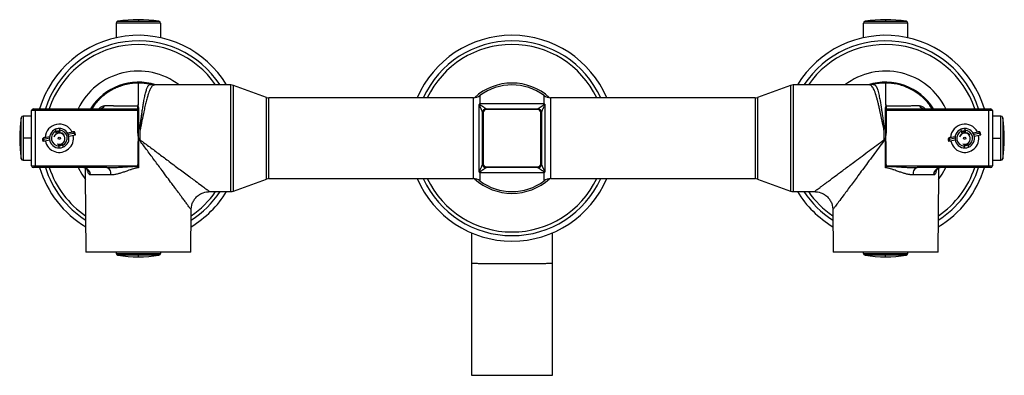
# Paper-space layout '_Back' of a CAD drawing. Units: millimetres. Extents: x -135 to 132, y -64 to 32.
import ezdxf

# ---------------------------------------------------------------- set-up
doc = ezdxf.new("R2010")
doc.units = ezdxf.units.MM

psp = doc.layouts.new('_Back')

# ---------------------------------------------------------------- linework, layer by layer
at = {"color": 7, "linetype": 'Continuous', "lineweight": 25}
for p, q in [((-103, 32.25), (-103, 31.82)), ((100, 32.25), (100, 31.82)), ((-109, 31.32), (-109, 27.35)), ((-97, 31.32), (-109, 31.32)), ((-108.58, 31.82), (-97.42, 31.82)), ((-97, 31.32), (-97, 27.35)), ((94, 27.35), (94, 31.32)), ((106, 31.32), (94, 31.32)), ((94.42, 31.82), (105.58, 31.82)), ((106, 27.35), (106, 31.32)), ((-98.61, 14.5), (-99.62, 14.61)), ((-77.85, 14.5), (-98.61, 14.5)), ((-77.85, -14.5), (-77.85, 14.5)), ((-68.22, 11.12), (-77.17, 14.38)), ((-77.17, -14.38), (-77.17, 14.38)), ((74.17, 14.38), (65.22, 11.12)), ((74.17, 14.38), (74.17, -14.38)), ((95.61, 14.5), (74.85, 14.5)), ((74.85, 14.5), (74.85, -14.5)), ((96.62, 14.61), (95.61, 14.5)), ((100.96, 14.97), (100, 15)), ((-68.22, -11.12), (-68.22, 11.12)), ((-12, 11), (-67.53, 11)), ((-67.53, -11), (-67.53, 11)), ((-12, -11), (-12, 11)), ((-10.2, 11.6), (-10.2, 9.41)), ((7.2, 9.41), (7.2, 11.6)), ((64.53, 11), (8.95, 11)), ((9, 11), (9, -11)), ((64.53, 11), (64.53, -11)), ((65.22, 11.12), (65.22, -11.12)), ((-115.31, 8.58), (-115.62, 8)), ((-10.42, -9.04), (-10.42, 9.04)), ((-10.2, 9.41), (7.2, 9.41)), ((7.42, 9.04), (7.42, -9.04)), ((112.69, 8), (112.06, 8.92)), ((112.66, 8), (112.31, 8.58)), ((-134.82, -5.58), (-134.82, 5.58)), ((-132, 6), (-134.32, 6)), ((-134.32, 6), (-134.32, -6)), ((-102.97, 7.5), (-132, 7.5)), ((-132, -7.5), (-132, 7.5)), ((-131.5, 8), (-103.17, 8)), ((-131, -8), (-131, 8)), ((-103.17, 2.44), (-103.17, 8)), ((-102.97, 7.8), (-102.97, 2.44)), ((-9.3, 7), (-9.5, 7)), ((-9.5, -7), (-9.5, 7)), ((-9.3, 7), (-9.3, -7)), ((-8.5, 8), (-8.5, 7.8)), ((-8.5, 8), (5.5, 8)), ((5.5, 7.8), (-8.5, 7.8)), ((5.5, 7.8), (5.5, 8)), ((6.3, -7), (6.3, 7)), ((6.5, 7), (6.3, 7)), ((6.5, 7), (6.5, -7)), ((99.97, 2.44), (99.97, 7.8)), ((129, 7.5), (99.97, 7.5)), ((100.17, 8), (100.17, 2.44)), ((100.17, 8), (128.5, 8)), ((128, 8), (128, -8)), ((129, 7.5), (129, -7.5)), ((131.32, 6), (129, 6)), ((131.32, -6), (131.32, 6)), ((131.82, 5.58), (131.82, -5.58)), ((-128.62, 0.18), (-127.1, 0.49)), ((-125.31, 1.45), (-125.41, 1.95)), ((-124.43, 2.15), (-124.33, 1.65)), ((-122.3, 1.47), (-120.78, 1.78)), ((-120.19, 1.39), (-122.05, 1.01)), ((-121.9, 0.53), (-120.09, 0.9)), ((-120.45, 1.34), (-120.35, 0.85)), ((-120.09, 0.9), (-120.19, 1.39)), ((-103.17, 2.44), (-102.97, 2.44)), ((-102.56, -0.46), (-102.56, 2.22)), ((99.56, 2.22), (99.56, -0.46)), ((100.17, 2.44), (99.97, 2.44)), ((117.38, 0.18), (118.9, 0.49)), ((120.69, 1.45), (120.59, 1.95)), ((121.57, 2.15), (121.67, 1.65)), ((123.7, 1.47), (125.22, 1.78)), ((125.81, 1.39), (123.95, 1.01)), ((124.1, 0.53), (125.91, 0.9)), ((125.55, 1.34), (125.65, 0.85)), ((125.91, 0.9), (125.81, 1.39)), ((132.25, 0), (131.82, 0)), ((-135.25, 0), (-134.82, 0)), ((-132, 0), (-134.32, 0)), ((-127.15, -0.03), (-129.01, -0.41)), ((-129.01, -0.41), (-128.91, -0.9)), ((-127.1, -0.53), (-128.91, -0.9)), ((-128.75, -0.36), (-128.65, -0.85)), ((-124.57, -2.15), (-124.67, -1.65)), ((-123.71, -1.37), (-123.59, -1.95)), ((-102.97, 0), (-102.97, -8.05)), ((99.97, -8.05), (99.97, 0)), ((118.85, -0.03), (116.99, -0.41)), ((116.99, -0.41), (117.09, -0.9)), ((118.9, -0.53), (117.09, -0.9)), ((117.25, -0.36), (117.35, -0.85)), ((121.43, -2.15), (121.33, -1.65)), ((122.29, -1.37), (122.41, -1.95)), ((129, 0), (131.32, 0)), ((-134.32, -6), (-132, -6)), ((-132, -7.5), (-103.11, -7.5)), ((-111.58, -8), (-131.5, -8)), ((-117.85, -8), (-117.52, -8.03)), ((-103.11, -7.5), (-102.97, -7.5)), ((-9.5, -7), (-9.3, -7)), ((-8.5, -7.8), (-8.5, -8)), ((-8.5, -7.8), (5.5, -7.8)), ((5.5, -8), (-8.5, -8)), ((5.5, -8), (5.5, -7.8)), ((6.3, -7), (6.5, -7)), ((100.11, -7.5), (99.97, -7.5)), ((100.11, -7.5), (129, -7.5)), ((128.5, -8), (108.58, -8)), ((114.42, -10.03), (114.48, -7.96)), ((114.52, -8.03), (114.85, -8)), ((129, -6), (131.32, -6)), ((-117.42, -10.03), (-117.25, -31)), ((-110.53, -9.98), (-116.04, -9.98)), ((7.2, -9.41), (-10.2, -9.41)), ((-10.2, -9.41), (-10.2, -11.6)), ((7.2, -11.6), (7.2, -9.41)), ((113.04, -9.98), (107.53, -9.98)), ((114.25, -31), (114.42, -10.03)), ((-77.17, -14.38), (-68.22, -11.12)), ((-67.53, -11), (-11.95, -11)), ((9, -11), (64.53, -11)), ((65.22, -11.12), (74.17, -14.38)), ((-83.68, -14.5), (-77.85, -14.5)), ((74.85, -14.5), (80.67, -14.5)), ((-88.75, -31), (-88.66, -19.45)), ((85.66, -19.45), (85.75, -31)), ((-88.75, -31), (-117.25, -31)), ((-109, -31), (-109, -31.32)), ((-109, -31.32), (-97, -31.32)), ((-97.42, -31.82), (-108.58, -31.82)), ((-103, -32.25), (-103, -31.82)), ((-97, -31), (-97, -31.32)), ((114.25, -31), (85.75, -31)), ((94, -31.32), (94, -31)), ((94, -31.32), (106, -31.32)), ((105.58, -31.82), (94.42, -31.82)), ((100, -32.25), (100, -31.82)), ((106, -31.32), (106, -31)), ((-12.5, -33.91), (-12.5, -64.5)), ((9.5, -64.5), (9.5, -33.91)), ((-12.5, -64.5), (9.5, -64.5))]:
    psp.add_line(p, q, dxfattribs=at)
at = {"color": 7, "linetype": 'Continuous', "lineweight": 25, "flags": 128}
for points in [[(-119.4, -8), (-118.41, -9.78), (-117.41, -11.2)], [(-111.58, -8), (-111.38, -8.04), (-111.18, -8.15), (-111, -8.33), (-110.84, -8.58), (-110.71, -8.88), (-110.62, -9.22), (-110.56, -9.6), (-110.53, -9.98)], [(107.53, -9.98), (107.56, -9.6), (107.62, -9.22), (107.71, -8.88), (107.84, -8.58), (108, -8.33), (108.18, -8.15), (108.38, -8.04), (108.58, -8)], [(114.41, -11.2), (115.41, -9.78), (116.4, -8)]]:
    psp.add_lwpolyline(points, dxfattribs=at)
at = {"color": 7, "linetype": 'Continuous', "lineweight": 25}
for centre in [(-124.5, 0), (121.5, 0)]:
    psp.add_circle(centre, 0.3, dxfattribs=at)
for centre, radius, start, end in [((-103, -4), 36.25, 81.1501, 98.8499), ((100, -4), 36.25, 81.1501, 98.8499), ((-108.5, 31.32), 0.5, 98.8499, 180), ((-97.5, 31.32), 0.5, 0, 81.1501), ((94.5, 31.32), 0.5, 98.8499, 180), ((105.5, 31.32), 0.5, 0, 81.1501), ((-103, 0), 28, 31.1886, 163.3985), ((-1.5, 0), 28, 23.1324, 156.8676), ((100, 0), 28, 16.6015, 148.8114), ((-103, 0), 26.5, 33.1731, 162.429), ((-103, 0), 25.5, 34.6546, 161.7161), ((-1.5, 0), 26.5, 24.5253, 155.4747), ((-1.5, 0), 25.5, 25.5547, 154.4453), ((100, 0), 26.5, 17.571, 146.8269), ((100, 0), 25.5, 18.2839, 145.3454), ((-103, 0), 18.25, 52.61, 154.001), ((100, 0), 18.25, 25.999, 127.39), ((-103, 0), 15.25, 71.9561, 148.3593), ((-103, 0), 15, 115.9036, 129.0646), ((-103, 0), 15, 100.7278, 115.2137), ((-103, 0), 15, 76.0421, 97.0288), ((-77.85, 12.51), 1.99, 69.9604, 89.9604), ((-1.5, 0), 15, 47.2631, 132.7369), ((-1.5, 0), 14.5, 53.1301, 126.8699), ((74.85, 12.51), 1.99, 90.0396, 110.0396), ((100, 0), 15.25, 31.6407, 108.0439), ((100, 0), 15, 37.0485, 67.7127), ((-103, 0), 15, 133.5203, 146.1988), ((-67.53, 13), 2, 250, 270), ((-12, 14), 3, 270, 306.8699), ((9, 14), 3, 233.1301, 270), ((64.53, 13), 2, 270, 290), ((-113.59, 9.63), 1.63, 271.946, 332.9826), ((110.59, 9.63), 1.63, 207.0174, 268.054), ((-99, 0), 36.25, 171.1501, 188.8499), ((-134.32, 5.5), 0.5, 90, 171.1501), ((-131.5, 7.5), 0.5, 90, 180), ((-103.17, 7.8), 0.2, 0, 90), ((-8.5, 7.02), 0.998, 92.7367, 179.9081), ((-8.5, 7), 1, 90, 180), ((-8.5, 7), 0.8, 90, 180), ((5.5, 7), 1, 0, 90), ((5.5, 7), 0.8, 0, 90), ((5.5, 7.02), 0.998, 0.0919, 87.2633), ((100.17, 7.8), 0.2, 90, 180), ((128.5, 7.5), 0.5, 0, 90), ((131.32, 5.5), 0.5, 8.8499, 90), ((96, 0), 36.25, 351.1501, 8.8499), ((-124.5, 0), 3.85, 26.5749, 176.4656), ((121.5, 0), 3.85, 26.5749, 176.4656), ((-128.52, -0.31), 0.5, 101.5202, 191.5202), ((-128.33, -0.21), 0.446, 112.942, 199.5697), ((-124.5, 0), 3.85, 191.5202, 11.5202), ((-124.5, 0), 2.65, 112.3959, 90.6445), ((-124.5, 0), 2.15, 114.9679, 268.0725), ((-124.5, 0), 1.4, 92.6977, 164.6903), ((-124.5, 0), 2.65, 90.6445, 112.3959), ((-124.5, -0.13), 1.53, 249.9537, 92.4085), ((-124.5, 0), 2.15, 294.9679, 88.0725), ((-120.89, 1.31), 0.446, 3.4707, 90.0985), ((-120.68, 1.29), 0.5, 11.5202, 101.5202), ((117.48, -0.31), 0.5, 101.5202, 191.5202), ((117.67, -0.21), 0.446, 112.942, 199.5697), ((121.5, 0), 3.85, 191.5202, 11.5202), ((121.5, 0), 2.65, 112.3959, 90.6445), ((121.5, 0), 2.15, 114.9679, 268.0725), ((121.5, 0), 1.4, 92.6977, 164.6903), ((121.5, 0), 2.65, 90.6445, 112.3959), ((121.5, -0.13), 1.53, 249.9537, 92.4085), ((121.5, 0), 2.15, 294.9679, 88.0725), ((125.11, 1.31), 0.446, 3.4707, 90.0985), ((125.32, 1.29), 0.5, 11.5202, 101.5202), ((-124.5, 0), 2, 267.0427, 295.9977), ((121.5, 0), 2, 267.0427, 295.9977), ((-134.32, -5.5), 0.5, 188.8499, 270), ((-131.5, -7.5), 0.5, 180, 270), ((-103, 0), 28, 196.6015, 239.2746), ((-103, 0), 26.5, 197.571, 237.2902), ((-103, 0), 25.5, 198.2839, 235.8088), ((-103.26, -6.89), 0.737, 282.4715, 293.595), ((-8.5, -7), 1, 180, 270), ((-8.5, -7.02), 0.998, 180.0919, 267.2633), ((-8.5, -7), 0.8, 180, 270), ((5.5, -7), 1, 270, 0), ((5.5, -7), 0.8, 270, 0), ((5.5, -7.02), 0.998, 272.7367, 359.9081), ((100.26, -6.89), 0.737, 246.405, 257.5285), ((100, 0), 28, 300.7254, 343.3985), ((100, 0), 26.5, 302.7098, 342.429), ((100, 0), 25.5, 304.1912, 341.7161), ((128.5, -7.5), 0.5, 270, 0), ((131.32, -5.5), 0.5, 270, 351.1501), ((-117.98, -9.92), 1.94, 358.0889, 76.2976), ((114.98, -9.92), 1.94, 103.9582, 181.9017), ((-67.53, -13), 2, 90, 110), ((-1.5, 0), 28, 203.1324, 336.8676), ((-1.5, 0), 26.5, 204.5253, 335.4747), ((-1.5, 0), 25.5, 205.5547, 334.4453), ((-12, -14), 3, 53.1301, 90), ((-1.5, 0), 15, 227.2631, 312.7369), ((-1.5, 0), 14.5, 233.1301, 306.8699), ((9, -14), 3, 90, 126.8699), ((64.53, -13), 2, 70, 90), ((-103, 0), 28, 300.7254, 328.8114), ((-103, 0), 26.5, 302.7098, 326.8269), ((-103, 0), 25.5, 304.1912, 325.3454), ((-77.85, -12.51), 1.99, 270.0396, 290.0396), ((74.85, -12.51), 1.99, 249.9604, 269.9604), ((100, 0), 28, 211.1886, 239.2746), ((100, 0), 26.5, 213.1731, 237.2902), ((100, 0), 25.5, 214.6546, 235.8088), ((-108.5, -31.32), 0.5, 180, 261.1501), ((-103, 4), 36.25, 261.1501, 278.8499), ((-97.5, -31.32), 0.5, 278.8499, 0), ((94.5, -31.32), 0.5, 180, 261.1501), ((100, 4), 36.25, 261.1501, 278.8499), ((105.5, -31.32), 0.5, 278.8499, 360)]:
    psp.add_arc(centre, radius, start, end, dxfattribs=at)
for points, knots in [([(-103, 15), (-104.05, 14.94), (-106.2, 14.8), (-108.69, 13.94), (-110.5, 13.02), (-112.21, 11.92), (-113.79, 10.49), (-114.95, 9.14), (-115.34, 8.5), (-115.43, 8.35)], [0, 0, 0, 0, 0.204975, 0.416583, 0.514604, 0.616706, 0.833725, 0.960865, 1, 1, 1, 1]), ([(-103, 9.28), (-103, 10.17), (-103, 10.98), (-103, 12.39), (-103, 13), (-103, 13.99), (-103, 14.37), (-103, 14.87), (-103, 15), (-103, 15)], [0, 0, 0, 0, 0.25, 0.25, 0.5, 0.5, 0.75, 0.75, 1, 1, 1, 1]), ([(-102.56, 3.1), (-102.54, 3.22), (-102.51, 3.48), (-102.45, 3.88), (-102.39, 4.31), (-102.33, 4.75), (-102.26, 5.22), (-102.2, 5.71), (-102.12, 6.22), (-102.05, 6.74), (-101.97, 7.28), (-101.85, 8.12), (-101.69, 9.13), (-101.51, 10.18), (-101.36, 10.98), (-101.22, 11.66), (-101.07, 12.26), (-100.92, 12.83), (-100.77, 13.31), (-100.62, 13.7), (-100.47, 14.01), (-100.32, 14.25), (-100.18, 14.43), (-100.04, 14.55), (-99.9, 14.61), (-99.76, 14.64), (-99.67, 14.62), (-99.62, 14.61)], [0, 0, 0, 0, 0.018801, 0.038979, 0.060535, 0.083471, 0.107788, 0.133489, 0.160577, 0.189057, 0.218932, 0.250204, 0.331213, 0.399902, 0.456209, 0.500082, 0.556035, 0.609912, 0.661702, 0.711393, 0.758973, 0.804439, 0.847786, 0.889012, 0.928119, 0.965113, 1, 1, 1, 1]), ([(-98.61, 14.46), (-98.75, 14.45), (-99.09, 14.43), (-99.47, 13.95), (-99.79, 13.37), (-100.02, 12.85), (-100.27, 12.16), (-100.57, 11.22), (-100.89, 10.04), (-101.22, 8.67), (-101.59, 6.95), (-102.02, 4.81), (-102.38, 3.08), (-102.56, 2.22)], [0, 0, 0, 0, 0.0947, 0.227845, 0.282286, 0.338225, 0.404918, 0.482362, 0.571987, 0.657462, 0.742922, 0.870856, 1, 1, 1, 1]), ([(99.56, 2.22), (99.45, 2.73), (99.23, 3.83), (98.89, 5.5), (98.57, 7.01), (98.29, 8.31), (98.05, 9.35), (97.81, 10.32), (97.46, 11.6), (97.02, 12.92), (96.54, 13.86), (96.15, 14.3), (95.86, 14.49), (95.68, 14.48), (95.61, 14.48)], [0, 0, 0, 0, 0.0767851, 0.1625354, 0.2572509, 0.3213955, 0.385531, 0.4496576, 0.5137753, 0.6633549, 0.7976285, 0.8786905, 0.9529331, 1, 1, 1, 1]), ([(96.62, 14.61), (96.64, 14.62), (96.69, 14.63), (96.77, 14.63), (96.84, 14.62), (96.91, 14.6), (96.98, 14.57), (97.06, 14.53), (97.13, 14.47), (97.2, 14.4), (97.28, 14.31), (97.35, 14.21), (97.42, 14.09), (97.59, 13.78), (97.87, 13.07), (98.2, 11.79), (98.54, 10.03), (98.81, 8.4), (99.02, 6.94), (99.15, 6.06), (99.26, 5.24), (99.37, 4.47), (99.47, 3.76), (99.53, 3.31), (99.56, 3.1)], [0, 0, 0, 0, 0.018509, 0.037432, 0.05677, 0.076524, 0.096694, 0.117281, 0.138285, 0.159706, 0.181545, 0.203801, 0.226474, 0.249564, 0.365424, 0.500308, 0.60085, 0.749868, 0.801262, 0.848754, 0.89236, 0.932097, 0.967974, 1, 1, 1, 1]), ([(100, 15), (100, 15), (100, 14.87), (100, 14.37), (100, 13.99), (100, 13), (100, 12.39), (100, 10.98), (100, 10.17), (100, 9.28)], [0, 0, 0, 0, 0.25, 0.25, 0.5, 0.5, 0.75, 0.75, 1, 1, 1, 1]), ([(112.33, 8.54), (112.13, 8.82), (111.73, 9.38), (111.04, 10.17), (110.31, 10.91), (109.54, 11.59), (108.24, 12.59), (106.62, 13.53), (104.7, 14.27), (102.65, 14.84), (101.06, 14.94), (100, 15)], [0, 0, 0, 0, 0.076705, 0.152751, 0.228393, 0.301972, 0.373542, 0.576496, 0.685215, 0.791825, 1, 1, 1, 1]), ([(-113.71, 8), (-113.63, 8.1), (-113.32, 8.44), (-112.76, 8.79), (-112.35, 8.86), (-112.14, 8.89)], [0, 0, 0, 0, 0.168739, 0.584771, 1, 1, 1, 1]), ([(-112.14, 8.89), (-112.07, 8.89), (-111.92, 8.89), (-111.7, 8.88), (-111.46, 8.88), (-111.22, 8.87), (-110.97, 8.87), (-110.71, 8.87), (-110.45, 8.86), (-110.17, 8.86), (-109.89, 8.86), (-109.6, 8.85), (-109.3, 8.85), (-108.99, 8.85), (-108.67, 8.85), (-108.28, 8.84), (-107.82, 8.84), (-107.27, 8.83), (-106.71, 8.83), (-106.14, 8.83), (-105.56, 8.83), (-104.97, 8.82), (-104.37, 8.82), (-103.77, 8.82), (-103.37, 8.82), (-103.17, 8.82)], [0, 0, 0, 0, 0.03638, 0.07257, 0.10859, 0.14446, 0.180203, 0.215838, 0.251389, 0.28688, 0.322335, 0.357779, 0.39324, 0.428743, 0.464313, 0.499971, 0.556973, 0.613394, 0.669333, 0.724888, 0.78016, 0.835234, 0.890185, 0.945083, 1, 1, 1, 1]), ([(-103.17, 8.82), (-103.14, 8.89), (-103.1, 9), (-103.04, 9.15), (-103.01, 9.24), (-103, 9.28)], [0, 0, 0, 0, 0.415933, 0.749072, 1, 1, 1, 1]), ([(-103.17, 8), (-103.17, 8), (-103.17, 8.07), (-103.17, 8.36), (-103.17, 8.58), (-103.17, 8.82)], [0, 0, 0, 0, 0.5, 0.5, 1, 1, 1, 1]), ([(-103, 9.28), (-103.01, 9.23), (-103.04, 9.13), (-103.09, 9.01), (-103.13, 8.92), (-103.14, 8.84), (-103.14, 8.77), (-103.12, 8.7), (-103.09, 8.61), (-103.06, 8.52), (-103.02, 8.43), (-102.99, 8.34), (-102.97, 8.23), (-102.97, 8.15), (-102.97, 8.11)], [0, 0, 0, 0, 0.123883, 0.259764, 0.323737, 0.384372, 0.442952, 0.500891, 0.578507, 0.656547, 0.735053, 0.815046, 0.903017, 1, 1, 1, 1]), ([(-10.42, 9.04), (-10.42, 9.06), (-10.42, 9.1), (-10.41, 9.14), (-10.4, 9.18), (-10.39, 9.21), (-10.37, 9.23), (-10.36, 9.24)], [0, 0, 0, 0, 0.2980509, 0.5433225, 0.7380889, 0.8869012, 1, 1, 1, 1]), ([(-9.5, 7.02), (-9.5, 7.04), (-9.5, 7.07), (-9.51, 7.13), (-9.53, 7.2), (-9.55, 7.27), (-9.58, 7.35), (-9.62, 7.44), (-9.66, 7.54), (-9.7, 7.64), (-9.75, 7.75), (-9.81, 7.86), (-9.86, 7.98), (-9.92, 8.1), (-9.99, 8.23), (-10.05, 8.36), (-10.12, 8.49), (-10.19, 8.63), (-10.27, 8.77), (-10.34, 8.91), (-10.39, 9), (-10.42, 9.04)], [0, 0, 0, 0, 0.0403364, 0.0819296, 0.1248178, 0.1690314, 0.214594, 0.2615238, 0.3098348, 0.3595381, 0.410642, 0.4631536, 0.5170785, 0.5724221, 0.6291891, 0.6873847, 0.7470142, 0.8080835, 0.8705992, 0.9345687, 1, 1, 1, 1]), ([(-10.36, 9.24), (-10.29, 9.19), (-10.15, 9.1), (-9.94, 8.96), (-9.74, 8.83), (-9.54, 8.7), (-9.36, 8.57), (-9.19, 8.46), (-9.03, 8.35), (-8.89, 8.26), (-8.77, 8.18), (-8.67, 8.11), (-8.6, 8.05), (-8.56, 8.03), (-8.55, 8.02)], [0, 0, 0, 0, 0.102034, 0.200535, 0.295536, 0.387069, 0.475165, 0.559857, 0.641183, 0.719193, 0.793959, 0.865578, 0.934192, 1, 1, 1, 1]), ([(5.55, 8.02), (5.56, 8.02), (5.57, 8.04), (5.61, 8.06), (5.65, 8.09), (5.7, 8.13), (5.76, 8.17), (5.82, 8.21), (5.89, 8.26), (5.97, 8.31), (6.05, 8.37), (6.14, 8.43), (6.23, 8.49), (6.33, 8.56), (6.43, 8.63), (6.54, 8.7), (6.65, 8.77), (6.77, 8.84), (6.88, 8.92), (7, 9), (7.12, 9.08), (7.24, 9.16), (7.32, 9.21), (7.36, 9.24)], [0, 0, 0, 0, 0.037281, 0.075444, 0.114534, 0.154589, 0.19564, 0.237713, 0.280829, 0.325004, 0.370253, 0.416587, 0.464015, 0.512547, 0.562188, 0.612946, 0.664825, 0.717833, 0.771975, 0.827256, 0.883683, 0.941262, 1, 1, 1, 1]), ([(7.42, 9.04), (7.37, 8.96), (7.29, 8.81), (7.16, 8.57), (7.04, 8.33), (6.93, 8.11), (6.83, 7.9), (6.73, 7.71), (6.65, 7.53), (6.59, 7.37), (6.54, 7.23), (6.51, 7.11), (6.5, 7.05), (6.5, 7.02)], [0, 0, 0, 0, 0.112103, 0.219862, 0.323314, 0.422491, 0.517419, 0.608124, 0.694635, 0.776995, 0.855267, 0.929551, 1, 1, 1, 1]), ([(7.36, 9.24), (7.37, 9.23), (7.38, 9.22), (7.39, 9.2), (7.4, 9.18), (7.41, 9.15), (7.41, 9.12), (7.42, 9.08), (7.42, 9.06), (7.42, 9.04)], [0, 0, 0, 0, 0.078123, 0.172128, 0.28721, 0.426217, 0.59076, 0.781811, 1, 1, 1, 1]), ([(99.97, 8.11), (99.97, 8.14), (99.97, 8.2), (99.98, 8.28), (100, 8.38), (100.04, 8.48), (100.07, 8.59), (100.11, 8.68), (100.14, 8.75), (100.14, 8.81), (100.14, 8.86), (100.13, 8.93), (100.1, 8.99), (100.07, 9.06), (100.04, 9.14), (100.02, 9.21), (100.01, 9.26), (100, 9.28)], [0, 0, 0, 0, 0.065078, 0.136965, 0.216006, 0.302465, 0.396541, 0.498387, 0.540788, 0.585249, 0.63282, 0.684362, 0.740557, 0.809866, 0.87617, 0.939527, 1, 1, 1, 1]), ([(100, 9.28), (100.01, 9.25), (100.03, 9.19), (100.06, 9.09), (100.11, 8.96), (100.15, 8.87), (100.17, 8.82)], [0, 0, 0, 0, 0.1805279, 0.4071878, 0.6802776, 1, 1, 1, 1]), ([(100.17, 8.82), (100.28, 8.82), (100.49, 8.82), (100.81, 8.82), (101.12, 8.82), (101.44, 8.82), (101.75, 8.82), (102.07, 8.82), (102.38, 8.83), (102.69, 8.83), (102.99, 8.83), (103.3, 8.83), (103.6, 8.83), (103.9, 8.83), (104.19, 8.83), (104.49, 8.84), (104.78, 8.84), (105.06, 8.84), (105.47, 8.84), (105.99, 8.85), (106.6, 8.85), (107.17, 8.86), (107.72, 8.87), (108.22, 8.87), (108.7, 8.88), (108.99, 8.89), (109.14, 8.89)], [0, 0, 0, 0, 0.029042, 0.05807, 0.087094, 0.116126, 0.145175, 0.174252, 0.203367, 0.232532, 0.261757, 0.291056, 0.320442, 0.349931, 0.379536, 0.409274, 0.439159, 0.469204, 0.499424, 0.570728, 0.641769, 0.712749, 0.783876, 0.855343, 0.927329, 1, 1, 1, 1]), ([(100.17, 8.82), (100.17, 8.58), (100.17, 8.36), (100.17, 8.07), (100.17, 8), (100.17, 8)], [0, 0, 0, 0, 0.5, 0.5, 1, 1, 1, 1]), ([(109.14, 8.89), (109.35, 8.86), (109.76, 8.79), (110.32, 8.44), (110.63, 8.1), (110.71, 8)], [0, 0, 0, 0, 0.415837, 0.8313, 1, 1, 1, 1]), ([(-102.56, 2.22), (-102.56, 2.31), (-102.56, 2.41), (-102.56, 2.5), (-102.56, 2.6), (-102.56, 2.7), (-102.56, 2.8), (-102.56, 2.9), (-102.56, 3), (-102.56, 3.1)], [0, 0, 0, 0, 0.0002890077, 0.0002890077, 0.0002890077, 0.0005909661, 0.0005909661, 0.0005909661, 0.0008930266, 0.0008930266, 0.0008930266, 0.0008930266]), ([(99.56, 3.1), (99.56, 3), (99.56, 2.91), (99.56, 2.81), (99.56, 2.71), (99.56, 2.61), (99.56, 2.52), (99.56, 2.42), (99.56, 2.32), (99.56, 2.22)], [0, 0, 0, 0, 0.000289008, 0.000289008, 0.000289008, 0.0005909664, 0.0005909664, 0.0005909664, 0.000893026, 0.000893026, 0.000893026, 0.000893026]), ([(-125.85, 0.37), (-125.81, 0.52), (-125.72, 0.82), (-125.41, 1.19), (-125, 1.46), (-124.5, 1.58), (-123.99, 1.53), (-123.51, 1.33), (-123.27, 1.08), (-123.15, 0.96)], [0, 0, 0, 0, 0.134199, 0.271767, 0.41271, 0.557032, 0.704734, 0.855822, 1, 1, 1, 1]), ([(-125.37, 1.78), (-125.31, 1.82), (-125.08, 1.94), (-124.74, 2.01), (-124.48, 1.99), (-124.39, 1.98)], [0, 0, 0, 0, 0.225465, 0.755528, 1, 1, 1, 1]), ([(-124.37, 1.86), (-124.42, 1.86), (-124.7, 1.88), (-125.05, 1.8), (-125.29, 1.65), (-125.34, 1.61)], [0, 0, 0, 0, 0.160505, 0.820646, 1, 1, 1, 1]), ([(-102.98, 0), (-102.98, 0.02), (-102.97, 0.06), (-102.98, 0.13), (-102.98, 0.22), (-102.99, 0.33), (-103.01, 0.46), (-103.04, 0.66), (-103.07, 0.91), (-103.1, 1.27), (-103.14, 1.66), (-103.16, 2.07), (-103.16, 2.32), (-103.17, 2.44)], [0, 0, 0, 0, 0.019546, 0.047821, 0.084947, 0.130973, 0.185928, 0.249827, 0.371258, 0.499938, 0.687826, 0.854464, 1, 1, 1, 1]), ([(-103.11, -7.5), (-103.1, -6.25), (-103.09, -5), (-103.06, -3.12), (-103.06, -2.5), (-103.04, -1.56), (-103.03, -1.25), (-103.02, -0.78), (-103.01, -0.62), (-103, -0.39), (-103, -0.31), (-102.99, -0.19), (-102.99, -0.15), (-102.98, -0.1), (-102.98, -0.08), (-102.98, -0.04), (-102.98, -0.02), (-102.97, 0)], [0, 0, 0, 0, 0.5, 0.5, 0.75, 0.75, 0.875, 0.875, 0.9375, 0.9375, 0.96875, 0.96875, 0.984375, 0.984375, 0.992188, 0.992188, 1, 1, 1, 1]), ([(-102.97, 0), (-102.97, 0.21), (-102.97, 0.41), (-102.97, 0.82), (-102.97, 1.03), (-102.97, 1.64), (-102.97, 2.04), (-102.97, 2.44)], [0, 0, 0, 0, 0.25, 0.25, 0.5, 0.5, 1, 1, 1, 1]), ([(100.17, 2.44), (100.17, 2.35), (100.16, 2.17), (100.15, 1.88), (100.13, 1.56), (100.1, 1.23), (100.07, 0.91), (100.02, 0.64), (99.99, 0.43), (99.97, 0.27), (99.96, 0.13), (99.97, 0.04), (99.98, 0)], [0, 0, 0, 0, 0.106993, 0.225835, 0.3566, 0.499342, 0.630659, 0.750295, 0.827423, 0.894527, 0.951896, 1, 1, 1, 1]), ([(99.97, 2.44), (99.97, 2.04), (99.97, 1.64), (99.97, 1.03), (99.97, 0.82), (99.97, 0.41), (99.97, 0.21), (99.97, 0)], [0, 0, 0, 0, 0.5, 0.5, 0.75, 0.75, 1, 1, 1, 1]), ([(99.97, 0.01), (99.97, 0.01), (99.97, 0.01), (99.97, 0), (99.97, 0), (99.98, -0.02), (99.99, -0.1), (99.99, -0.2), (100, -0.29), (100, -0.32)], [0, 0, 0, 0, 0.003157, 0.007186, 0.018659, 0.057135, 0.199512, 0.750319, 1, 1, 1, 1]), ([(120.15, 0.37), (120.19, 0.52), (120.28, 0.82), (120.59, 1.19), (121, 1.46), (121.5, 1.58), (122.01, 1.53), (122.49, 1.33), (122.73, 1.08), (122.85, 0.96)], [0, 0, 0, 0, 0.134199, 0.271767, 0.41271, 0.557032, 0.704734, 0.855822, 1, 1, 1, 1]), ([(120.63, 1.78), (120.69, 1.82), (120.92, 1.94), (121.26, 2.01), (121.52, 1.99), (121.61, 1.98)], [0, 0, 0, 0, 0.225467, 0.75553, 1, 1, 1, 1]), ([(121.63, 1.86), (121.58, 1.86), (121.3, 1.88), (120.95, 1.8), (120.71, 1.65), (120.66, 1.61)], [0, 0, 0, 0, 0.160505, 0.820645, 1, 1, 1, 1]), ([(-123.66, -1.64), (-123.8, -1.72), (-124.1, -1.89), (-124.44, -1.9), (-124.62, -1.9)], [0, 0, 0, 0, 0.472836, 1, 1, 1, 1]), ([(-102.56, -0.73), (-102.56, -0.68), (-102.56, -0.64), (-102.56, -0.59), (-102.56, -0.57), (-102.56, -0.55), (-102.56, -0.53), (-102.56, -0.5), (-102.56, -0.48), (-102.56, -0.46)], [0, 0, 0, 0, 0.0001326256, 0.0001326256, 0.0001326256, 0.0001989456, 0.0001989456, 0.0001989456, 0.0002652682, 0.0002652682, 0.0002652682, 0.0002652682]), ([(-102.56, -0.46), (-101.68, -1.09), (-99.9, -2.38), (-97.26, -4.37), (-94.95, -6.11), (-93.03, -7.53), (-91.52, -8.65), (-90.09, -9.72), (-88.73, -10.73), (-87.27, -11.82), (-85.84, -12.88), (-84.62, -13.79), (-83.97, -14.27), (-83.73, -14.44), (-83.62, -14.52), (-83.67, -14.49), (-83.68, -14.49)], [0, 0, 0, 0, 0.107517, 0.218086, 0.331771, 0.402682, 0.467452, 0.53282, 0.599889, 0.662485, 0.756755, 0.841947, 0.920017, 0.957221, 0.993639, 1, 1, 1, 1]), ([(-88.67, -19.45), (-88.66, -19.45), (-88.6, -19.54), (-88.84, -19.21), (-89.33, -18.55), (-90, -17.65), (-90.64, -16.77), (-91.28, -15.91), (-91.91, -15.06), (-92.54, -14.22), (-93.21, -13.31), (-94.09, -12.13), (-95.21, -10.62), (-96.74, -8.55), (-98.54, -6.11), (-100.53, -3.41), (-101.89, -1.61), (-102.56, -0.73)], [0, 0, 0, 0, 0.004631, 0.082042, 0.164212, 0.223177, 0.277289, 0.328126, 0.368533, 0.410969, 0.455493, 0.501443, 0.577047, 0.660204, 0.774029, 0.889181, 1, 1, 1, 1]), ([(80.67, -14.49), (80.66, -14.5), (80.63, -14.52), (80.88, -14.34), (81.48, -13.9), (82.19, -13.37), (82.84, -12.88), (83.61, -12.31), (84.83, -11.4), (86.61, -10.07), (89.02, -8.28), (92.03, -6.05), (95.54, -3.38), (98.24, -1.42), (99.56, -0.46)], [0, 0, 0, 0, 0.006301, 0.079773, 0.157844, 0.199475, 0.243154, 0.289108, 0.337531, 0.444292, 0.553434, 0.668228, 0.837558, 1, 1, 1, 1]), ([(99.56, -0.73), (99.06, -1.38), (98.05, -2.7), (96.58, -4.7), (95.13, -6.67), (93.76, -8.51), (92.53, -10.18), (91.42, -11.68), (90.37, -13.1), (89.37, -14.45), (88.29, -15.9), (87.24, -17.31), (86.34, -18.53), (85.82, -19.23), (85.61, -19.53), (85.66, -19.45), (85.67, -19.45)], [0, 0, 0, 0, 0.082978, 0.16622, 0.249775, 0.332294, 0.40326, 0.468156, 0.533656, 0.600811, 0.663507, 0.758047, 0.843468, 0.921775, 0.995557, 1, 1, 1, 1]), ([(99.56, -0.46), (99.56, -0.48), (99.56, -0.5), (99.56, -0.53), (99.56, -0.56), (99.56, -0.59), (99.56, -0.63), (99.56, -0.66), (99.56, -0.69), (99.56, -0.73)], [0, 0, 0, 0, 0.0000663114, 0.0000663114, 0.0000663114, 0.0001657873, 0.0001657873, 0.0001657873, 0.0002652712, 0.0002652712, 0.0002652712, 0.0002652712]), ([(100, -0.32), (100.01, -0.52), (100.05, -1.67), (100.08, -4.06), (100.1, -6.25), (100.11, -7.5)], [0, 0, 0, 0, 0.086967, 0.47734, 1, 1, 1, 1]), ([(122.34, -1.64), (122.2, -1.72), (121.9, -1.89), (121.56, -1.9), (121.38, -1.9)], [0, 0, 0, 0, 0.472836, 1, 1, 1, 1]), ([(-111.58, -8), (-111.42, -8), (-111.1, -8), (-110.59, -7.99), (-110.03, -7.97), (-109.42, -7.95), (-108.77, -7.92), (-108.07, -7.88), (-107.22, -7.83), (-106.28, -7.77), (-105.29, -7.71), (-104.44, -7.66), (-103.73, -7.62), (-103.3, -7.62), (-103.1, -7.61)], [0, 0, 0, 0, 0.055133, 0.115693, 0.181684, 0.253106, 0.329963, 0.412255, 0.499985, 0.631611, 0.747411, 0.847395, 0.931582, 1, 1, 1, 1]), ([(-103.1, -7.61), (-103.1, -7.6), (-103.11, -7.56), (-103.11, -7.52), (-103.11, -7.5)], [0, 0, 0, 0, 0.489437, 1, 1, 1, 1]), ([(-10.42, -9.04), (-10.37, -8.96), (-10.29, -8.81), (-10.16, -8.57), (-10.04, -8.33), (-9.93, -8.11), (-9.83, -7.9), (-9.73, -7.71), (-9.65, -7.53), (-9.59, -7.37), (-9.54, -7.23), (-9.51, -7.11), (-9.5, -7.05), (-9.5, -7.02)], [0, 0, 0, 0, 0.112103, 0.219862, 0.323314, 0.422491, 0.517419, 0.608124, 0.694635, 0.776995, 0.855267, 0.929551, 1, 1, 1, 1]), ([(-8.55, -8.02), (-8.56, -8.02), (-8.57, -8.04), (-8.61, -8.06), (-8.65, -8.09), (-8.7, -8.13), (-8.76, -8.17), (-8.82, -8.21), (-8.89, -8.26), (-8.97, -8.31), (-9.05, -8.37), (-9.14, -8.43), (-9.23, -8.49), (-9.33, -8.56), (-9.43, -8.63), (-9.54, -8.7), (-9.65, -8.77), (-9.77, -8.84), (-9.88, -8.92), (-10, -9), (-10.12, -9.08), (-10.24, -9.16), (-10.32, -9.21), (-10.36, -9.24)], [0, 0, 0, 0, 0.037281, 0.075444, 0.114534, 0.154589, 0.19564, 0.237713, 0.280829, 0.325004, 0.370253, 0.416587, 0.464015, 0.512547, 0.562188, 0.612946, 0.664825, 0.717833, 0.771975, 0.827256, 0.883683, 0.941262, 1, 1, 1, 1]), ([(7.36, -9.24), (7.29, -9.19), (7.15, -9.1), (6.94, -8.96), (6.74, -8.83), (6.54, -8.7), (6.36, -8.57), (6.19, -8.46), (6.03, -8.35), (5.89, -8.26), (5.77, -8.18), (5.67, -8.11), (5.6, -8.05), (5.56, -8.03), (5.55, -8.02)], [0, 0, 0, 0, 0.102034, 0.200535, 0.295536, 0.387069, 0.475165, 0.559857, 0.641183, 0.719193, 0.793959, 0.865578, 0.934192, 1, 1, 1, 1]), ([(6.5, -7.02), (6.5, -7.04), (6.5, -7.07), (6.51, -7.13), (6.53, -7.2), (6.55, -7.27), (6.58, -7.35), (6.62, -7.44), (6.66, -7.54), (6.7, -7.64), (6.75, -7.75), (6.81, -7.86), (6.86, -7.98), (6.92, -8.1), (6.99, -8.23), (7.05, -8.36), (7.12, -8.49), (7.19, -8.63), (7.27, -8.77), (7.34, -8.91), (7.39, -9), (7.42, -9.04)], [0, 0, 0, 0, 0.040336, 0.08193, 0.124818, 0.169031, 0.214594, 0.261524, 0.309835, 0.359538, 0.410642, 0.463154, 0.517079, 0.572422, 0.629189, 0.687385, 0.747014, 0.808083, 0.870599, 0.934569, 1, 1, 1, 1]), ([(100.11, -7.5), (100.11, -7.52), (100.11, -7.56), (100.1, -7.6), (100.1, -7.61)], [0, 0, 0, 0, 0.510563, 1, 1, 1, 1]), ([(100.1, -7.61), (100.22, -7.61), (100.47, -7.62), (100.87, -7.63), (101.32, -7.65), (101.82, -7.68), (102.38, -7.71), (102.99, -7.75), (103.65, -7.79), (104.53, -7.85), (105.57, -7.91), (106.7, -7.96), (107.69, -7.99), (108.3, -8), (108.58, -8)], [0, 0, 0, 0, 0.040913, 0.08798, 0.141212, 0.200615, 0.266194, 0.337953, 0.415894, 0.500021, 0.649965, 0.78327, 0.899944, 1, 1, 1, 1]), ([(-117.52, -8.03), (-117.39, -8.06), (-117.17, -8.11), (-116.94, -8.31), (-116.85, -8.38)], [0, 0, 0, 0, 0.625314, 1, 1, 1, 1]), ([(-117.46, -8.09), (-117.46, -8.11), (-117.43, -8.73), (-117.43, -9.39), (-117.42, -10.03)], [0, 0, 0, 0, 0.041663, 1, 1, 1, 1]), ([(-117.41, -10.03), (-117.41, -9.82), (-117.41, -9.41), (-117.32, -8.8), (-117.24, -8.39), (-117.18, -8.18), (-117.17, -8.15)], [0, 0, 0, 0, 0.3333827, 0.6639053, 0.9616569, 1, 1, 1, 1]), ([(-116.04, -9.98), (-116.11, -9.97), (-116.24, -9.96), (-116.42, -9.8), (-116.57, -9.57), (-116.72, -9.14), (-116.82, -8.72), (-116.83, -8.4), (-116.84, -8.39)], [0, 0, 0, 0, 0.166087, 0.330388, 0.495179, 0.660787, 0.990331, 1, 1, 1, 1]), ([(-102.97, -8.05), (-103.02, -8.05), (-103.12, -8.05), (-103.29, -8.06), (-103.45, -8.08), (-103.63, -8.11), (-103.8, -8.15), (-104.06, -8.21), (-104.44, -8.33), (-104.85, -8.47), (-105.37, -8.66), (-105.86, -8.83), (-106.4, -9.03), (-107.06, -9.26), (-107.82, -9.51), (-108.61, -9.73), (-109.2, -9.85), (-109.67, -9.93), (-110.11, -9.97), (-110.4, -9.98), (-110.53, -9.98)], [0, 0, 0, 0, 0.0189, 0.038532, 0.058944, 0.080181, 0.102283, 0.125284, 0.175038, 0.250787, 0.283495, 0.3754, 0.443957, 0.500006, 0.635672, 0.749667, 0.816081, 0.879826, 0.941069, 1, 1, 1, 1]), ([(-10.36, -9.24), (-10.37, -9.23), (-10.38, -9.22), (-10.39, -9.2), (-10.4, -9.18), (-10.41, -9.15), (-10.41, -9.12), (-10.42, -9.08), (-10.42, -9.06), (-10.42, -9.04)], [0, 0, 0, 0, 0.078122, 0.172126, 0.287209, 0.426216, 0.590759, 0.78181, 1, 1, 1, 1]), ([(7.42, -9.04), (7.42, -9.06), (7.42, -9.1), (7.41, -9.14), (7.4, -9.18), (7.39, -9.21), (7.37, -9.23), (7.36, -9.24)], [0, 0, 0, 0, 0.2980521, 0.5433246, 0.7380913, 0.8869031, 1, 1, 1, 1]), ([(107.53, -9.98), (107.47, -9.98), (107.33, -9.98), (107.11, -9.97), (106.9, -9.95), (106.67, -9.93), (106.44, -9.89), (106.21, -9.85), (105.97, -9.8), (105.52, -9.7), (104.82, -9.51), (104.06, -9.26), (103.4, -9.03), (102.86, -8.83), (102.36, -8.66), (101.85, -8.47), (101.44, -8.33), (101, -8.19), (100.63, -8.11), (100.29, -8.06), (100.07, -8.05), (99.97, -8.05)], [0, 0, 0, 0, 0.029191, 0.058935, 0.08926, 0.120188, 0.151743, 0.183947, 0.21682, 0.250381, 0.364357, 0.500058, 0.556087, 0.624672, 0.716556, 0.749293, 0.82503, 0.874762, 0.919831, 0.961466, 1, 1, 1, 1]), ([(113.84, -8.33), (113.84, -8.36), (113.82, -8.71), (113.72, -9.14), (113.57, -9.57), (113.42, -9.81), (113.24, -9.96), (113.11, -9.98), (113.04, -9.98)], [0, 0, 0, 0, 0.0353044, 0.3529827, 0.5188597, 0.6770103, 0.8348916, 1, 1, 1, 1]), ([(113.85, -8.3), (113.86, -8.31), (113.9, -8.34), (114.13, -8.16), (114.39, -8.08), (114.52, -8.03)], [0, 0, 0, 0, 0.137319, 0.572276, 1, 1, 1, 1]), ([(114.18, -8.17), (114.18, -8.19), (114.32, -8.59), (114.4, -9.22), (114.41, -9.82), (114.41, -10.03)], [0, 0, 0, 0, 0.030977, 0.663992, 1, 1, 1, 1]), ([(-88.66, -19.71), (-88.61, -19.05), (-88.54, -18.03), (-87.91, -16.8), (-87.23, -15.95), (-86.39, -15.27), (-85.15, -14.63), (-84.13, -14.55), (-83.47, -14.5)], [0, 0, 0, 0, 0.238118, 0.36718, 0.49939, 0.631705, 0.761066, 1, 1, 1, 1]), ([(80.47, -14.5), (81.13, -14.55), (82.15, -14.63), (83.39, -15.27), (84.23, -15.95), (84.91, -16.8), (85.54, -18.03), (85.61, -19.05), (85.66, -19.71)], [0, 0, 0, 0, 0.238934, 0.368294, 0.50061, 0.63282, 0.761882, 1, 1, 1, 1]), ([(-12.5, -25.74), (-12.5, -26.69), (-12.5, -29.39), (-12.5, -32.19), (-12.5, -34)], [0, 0, 0, 0, 0.352888, 1, 1, 1, 1]), ([(9.5, -34), (9.5, -32.69), (9.5, -29.87), (9.5, -27.11), (9.5, -25.64)], [0, 0, 0, 0, 0.465464, 1, 1, 1, 1]), ([(-12.5, -34), (-12.43, -34), (-12.31, -34.01), (-11.39, -34.03), (-10.08, -34.04), (-8.48, -34.04), (-6.73, -34.05), (-4.94, -34.05), (-3.19, -34.06), (-1.5, -34.06), (0.19, -34.06), (1.94, -34.05), (3.73, -34.05), (5.48, -34.04), (7.08, -34.04), (8.39, -34.03), (9.31, -34.01), (9.43, -34), (9.5, -34)], [0, 0, 0, 0, 0.076577, 0.149835, 0.218835, 0.283574, 0.34405, 0.40026, 0.452201, 0.499872, 0.547546, 0.599491, 0.655702, 0.716179, 0.780918, 0.849916, 0.923171, 1, 1, 1, 1])]:
    psp.add_open_spline(points, degree=3, knots=knots, dxfattribs=at)
for points in [[(-99.62, 14.61), (-100.72, 14.87), (-101.86, 15), (-103, 15)], [(100, 15), (98.86, 15), (97.72, 14.87), (96.62, 14.61)], [(-102.97, 8.11), (-102.97, 7.91), (-102.97, 7.8), (-102.97, 7.8)], [(-10.36, 9.24), (-10.31, 9.29), (-10.25, 9.35), (-10.2, 9.41)], [(7.2, 9.41), (7.25, 9.35), (7.31, 9.29), (7.36, 9.24)], [(99.97, 7.8), (99.97, 7.8), (99.97, 7.91), (99.97, 8.11)], [(-125.41, 1.95), (-125.44, 2.12), (-125.48, 2.28), (-125.51, 2.45)], [(-124.53, 2.65), (-124.5, 2.48), (-124.46, 2.32), (-124.43, 2.15)], [(120.59, 1.95), (120.56, 2.12), (120.52, 2.28), (120.49, 2.45)], [(121.47, 2.65), (121.5, 2.48), (121.54, 2.32), (121.57, 2.15)], [(-124.47, -2.65), (-124.5, -2.48), (-124.54, -2.32), (-124.57, -2.15)], [(-123.59, -1.95), (-123.56, -2.12), (-123.52, -2.28), (-123.49, -2.45)], [(-102.97, 0), (-102.83, 0), (-102.69, 0), (-102.56, 0)], [(99.56, 0), (99.69, 0), (99.83, 0), (99.97, 0)], [(121.53, -2.65), (121.5, -2.48), (121.46, -2.32), (121.43, -2.15)], [(122.41, -1.95), (122.44, -2.12), (122.48, -2.28), (122.51, -2.45)], [(-102.97, -8.05), (-103.02, -7.9), (-103.06, -7.76), (-103.1, -7.61)], [(100.1, -7.61), (100.06, -7.76), (100.02, -7.9), (99.97, -8.05)], [(-10.2, -9.41), (-10.25, -9.35), (-10.31, -9.29), (-10.36, -9.24)], [(7.36, -9.24), (7.31, -9.29), (7.25, -9.35), (7.2, -9.41)]]:
    psp.add_open_spline(points, degree=3, dxfattribs=at)

doc.saveas('drawing.dxf')
